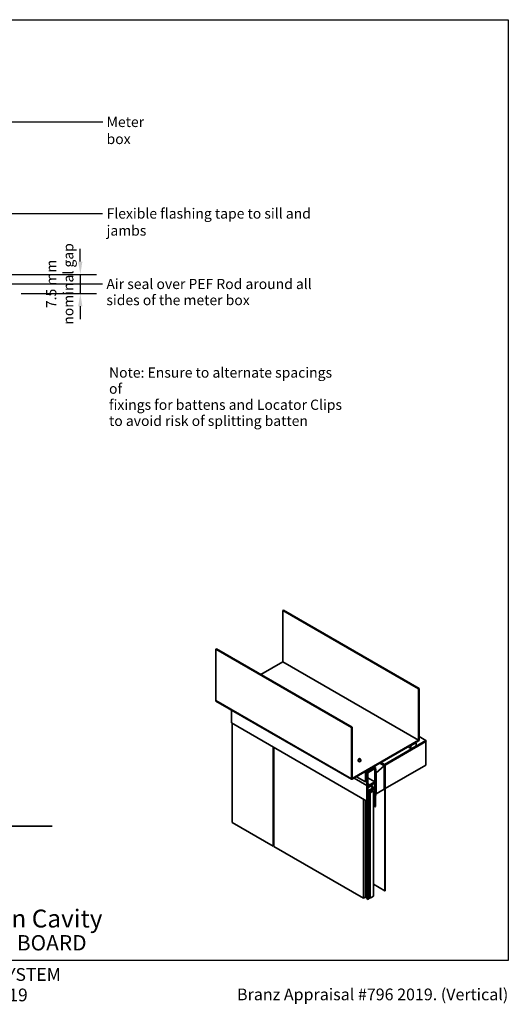
# Model space of a CAD drawing. Units: millimetres. Extents: x 14 to 580, y 14 to 406.
# Drawn here: x 389 to 580, y 21 to 406 of the extents above; entities that cross this region are included whole.
import ezdxf

# ---------------------------------------------------------------- set-up
doc = ezdxf.new("R2010")
doc.units = ezdxf.units.MM
doc.header["$LTSCALE"] = 2
for name, color, linetype, lineweight in [('Border (ISO)', 7, 'Continuous', 70), ('Dimension (ISO)', 7, 'Continuous', 25), ('Sketch Geometry (ISO)', 8, 'Continuous', 25), ('Symbol (ISO)', 7, 'Continuous', 25), ('Title (ISO)', 7, 'Continuous', 50), ('Visible (ISO)', 8, 'Continuous', 35), ('Visible Narrow (ISO)', 7, 'Continuous', 35)]:
    doc.layers.add(name, color=color, linetype=linetype, lineweight=lineweight)
doc.styles.add('Note Text (ISO)', font='arial.ttf')
doc.styles.add('Text Style48', font='arial.ttf')
doc.styles.add('Text Style53', font='arialbd.ttf')
doc.styles.add('Text Style56', font='arialbd.ttf')
doc.styles.add('Text Style57', font='arialbd.ttf')
doc.dimstyles.new('Default (ISO)', dxfattribs={"dimscale": 2, "dimtxt": 2, "dimasz": 2.5, "dimexe": 3.175, "dimexo": 3, "dimgap": 0.762, "dimtad": 1, "dimdec": 0, "dimrnd": 1e-08, "dimzin": 0, "dimdsep": 46, "dimtxsty": 'Note Text (ISO)', "dimcen": 0.09, "dimdle": 10, "dimclrd": 256, "dimclre": 256, "dimclrt": 174, "dimazin": 0, "dimtfac": 1.7526, "dimtmove": 0, "dimatfit": 3, "dimfxl": 0, "dimtolj": 1, "dimtzin": 0, "dimlwd": -1, "dimlwe": -1, "dimarcsym": 0})
doc.dimstyles.new('Default - Method 1b (ISO)$7', dxfattribs={"dimscale": 2, "dimtxt": 2, "dimasz": 2.5, "dimexe": 3.175, "dimexo": 0, "dimgap": 0.762, "dimtad": 1, "dimtoh": 1, "dimrnd": 1e-08, "dimtxsty": 'Note Text (ISO)', "dimcen": 0.09, "dimdle": 10, "dimclrd": 8, "dimclre": 256, "dimclrt": 174, "dimazin": 2, "dimtfac": 1.75, "dimtmove": 0, "dimatfit": 3, "dimfxl": 0, "dimtolj": 1, "dimlwd": -1, "dimlwe": -1, "dimarcsym": 0})

# ---------------------------------------------------------------- blocks, each defined once
blk = doc.blocks.new('Title Blocks ULLTRACLAD TITLE BLOCK')
at = {"layer": 'Title (ISO)', "color": 7, "insert": (138.4, 17.51), "char_height": 2.5, "attachment_point": 2, "style": 'Note Text (ISO)'}
blk.add_mtext('\\fArial|b0|i0;\\H2.5000;Rev : 10', dxfattribs=at)
at = {"layer": 'Title (ISO)', "color": 174, "char_height": 2.5, "attachment_point": 1, "style": 'Note Text (ISO)'}
for s, insert in [('\\fArial|b0|i0;\\H2.5000;CAVITY SYSTEM', (174.4, 17.51)), ('\\fArial|b0|i0;\\H2.5000;Scale: 1 : 2  @  A4 - 2019 ', (155.4, 13.51))]:
    blk.add_mtext(s, dxfattribs=dict(at, insert=insert))
at = {"layer": 'Title (ISO)', "color": 8, "insert": (286.4, 13.51), "char_height": 2.3, "attachment_point": 3, "style": 'Note Text (ISO)'}
blk.add_mtext('\\fArial|b0|i0;\\H2.3000;Branz Appraisal #796 2019. (Vertical)', dxfattribs=at)
at = {"layer": 'Title (ISO)', "color": 174}
for tag, p, height, style in [('DESCRIPTION_001', (155.06, 25.45), 3.5, 'Text Style56'), ('Board_Number_001', (155.07, 21), 3, 'Text Style48')]:
    blk.add_attdef(tag, p, '', height=height, dxfattribs=dict(at, style=style))
at = {"layer": 'Title (ISO)', "color": 1}
for tag, p, height, style in [('<Sheet_Name>_001', (133.56, 21), 4, 'Text Style57'), ('Board_Name_001', (173.01, 20.96), 3, 'Text Style48'), ('Board_Orientation_001', (155.4, 14.97), 2.5, 'Text Style53')]:
    blk.add_attdef(tag, p, '', height=height, dxfattribs=dict(at, style=style))
blk = doc.blocks.new('*D6')
at = {"layer": 'Defpoints', "color": 0}
for p in [(367, 306.37), (383.6, 298.87), (412.66, 298.87)]:
    blk.add_point(p, dxfattribs=at)
at = {"layer": 'Dimension (ISO)'}
for p, q in [((412.66, 311.37), (412.66, 316.37)), ((373, 306.37), (419.01, 306.37)), ((412.66, 306.37), (412.66, 298.87)), ((389.6, 298.87), (419.01, 298.87)), ((412.66, 293.87), (412.66, 288.87))]:
    blk.add_line(p, q, dxfattribs=at)
for points in [[(411.82, 311.37), (413.49, 311.37), (412.66, 306.37)], [(411.82, 293.87), (413.49, 293.87), (412.66, 298.87)]]:
    blk.add_solid(points, dxfattribs=at)
at = {"layer": 'Dimension (ISO)', "color": 174, "insert": (399.29, 302.62), "char_height": 4, "attachment_point": 2, "rotation": 90, "style": 'Note Text (ISO)'}
blk.add_mtext('\\A1;\\fArial|b0|i0;\\H4.0000;7.5 mm\\P\\fArial|b0|i0;\\H4.0000;nominal gap', dxfattribs=at)
blk = doc.blocks.new('Borders UC Border')
at = {"layer": 'Border (ISO)', "lineweight": 25}
for p, q in [((7, 203), (290, 203)), ((290, 203), (290, 19)), ((290, 19), (159, 19))]:
    blk.add_line(p, q, dxfattribs=at)

msp = doc.modelspace()

# ---------------------------------------------------------------- linework, layer by layer
at = {"layer": 'Sketch Geometry (ISO)', "color": 7, "lineweight": 35}
msp.add_line((327.65, 90.49), (401.6, 90.49), dxfattribs=at)
at = {"layer": 'Visible (ISO)'}
for p, q in [((491.85, 174.87), (492.14, 175.03)), ((544.89, 144.25), (491.85, 174.87)), ((491.85, 154.78), (491.85, 174.87)), ((492.14, 175.03), (545.17, 144.41)), ((465.62, 159.72), (465.9, 159.89)), ((518.65, 129.1), (465.62, 159.72)), ((465.62, 139.64), (465.62, 159.72)), ((465.9, 159.89), (518.94, 129.27)), ((483.3, 149.84), (491.85, 154.78)), ((491.85, 154.78), (544.89, 124.17)), ((545.17, 144.41), (544.89, 144.25)), ((544.89, 144.25), (544.89, 124.17)), ((545.17, 124.33), (545.17, 144.41)), ((471.72, 135.98), (471.72, 130.95)), ((471.72, 130.95), (524.75, 100.33)), ((472.03, 130.77), (472.03, 91.98)), ((518.94, 129.27), (518.65, 129.1)), ((518.65, 129.1), (518.65, 109.02)), ((518.94, 109.18), (518.94, 129.27)), ((544.89, 124.17), (518.94, 109.18)), ((518.94, 108.86), (544.89, 123.84)), ((531.65, 114.66), (547.82, 124)), ((531.65, 114.56), (547.82, 123.9)), ((547.91, 123.85), (531.82, 114.56)), ((531.82, 114.46), (547.91, 123.75)), ((547.82, 123.59), (531.91, 114.41)), ((547.82, 124), (545.17, 125.53)), ((547.82, 123.59), (547.73, 123.64)), ((547.82, 124), (547.82, 123.9)), ((547.91, 123.85), (547.82, 123.9)), ((547.82, 114.41), (547.82, 123.59)), ((547.91, 123.75), (547.91, 123.85)), ((488.03, 121.54), (488.03, 82.74)), ((488.38, 121.33), (488.38, 82.54)), ((540.8, 121.48), (542.04, 120.77)), ((541.95, 122.15), (542.04, 122.09)), ((543.83, 123.12), (542.04, 122.09)), ((542.04, 120.77), (543.83, 121.8)), ((543.74, 123.17), (543.83, 123.12)), ((527.74, 113.94), (524.2, 111.9)), ((524.2, 111.9), (524.2, 107.81)), ((524.49, 111.73), (527.74, 113.61)), ((524.49, 107.98), (524.49, 111.73)), ((524.49, 111.73), (524.57, 111.68)), ((527.74, 113.51), (524.57, 111.68)), ((524.66, 111.63), (527.74, 113.41)), ((528.02, 113.47), (524.75, 111.58)), ((525.02, 111.43), (527.76, 113.01)), ((527.65, 113.56), (527.74, 113.51)), ((527.74, 113.61), (527.74, 113.94)), ((527.74, 113.63), (528.02, 113.47)), ((527.74, 113.41), (527.74, 113.51)), ((527.76, 113.01), (527.76, 107.86)), ((528.02, 98.16), (528.02, 113.47)), ((528.2, 112.77), (528.02, 112.88)), ((528.02, 112.77), (528.11, 112.72)), ((528.2, 112.77), (528.11, 112.72)), ((528.11, 112.72), (528.11, 102.52)), ((528.2, 112.77), (528.2, 102.57)), ((531.47, 114.15), (528.29, 111.33)), ((531.47, 114.15), (529.79, 115.12)), ((531.47, 104.97), (531.47, 114.15)), ((531.56, 105.02), (531.56, 114.51)), ((531.65, 105.07), (531.65, 114.56)), ((531.73, 114.41), (531.73, 65.21)), ((531.91, 114.41), (531.82, 114.46)), ((531.82, 65.27), (531.82, 114.46)), ((531.91, 114.41), (531.91, 105.22)), ((531.91, 105.22), (547.82, 114.41)), ((519.77, 109.34), (524.75, 106.46)), ((519.78, 109.35), (524.75, 106.48)), ((520.67, 109.86), (524.2, 107.81)), ((524.2, 107.81), (524.49, 107.98)), ((524.49, 108.08), (524.57, 108.03)), ((524.57, 111.68), (524.57, 108.03)), ((524.57, 108.03), (524.66, 108.08)), ((524.66, 111.63), (524.75, 111.58)), ((524.66, 108.08), (524.66, 111.63)), ((524.75, 111.58), (524.75, 106.48)), ((525.02, 106.94), (525.02, 111.43)), ((525.02, 109.44), (527.76, 107.86)), ((527.76, 107.86), (525.35, 106.46)), ((528.29, 111.33), (528.2, 111.38)), ((528.29, 111.33), (528.29, 103.13)), ((524.75, 106.48), (525.08, 106.67)), ((525.03, 106.62), (524.75, 106.46)), ((524.75, 106.46), (524.75, 100.33)), ((525.02, 107.32), (525.35, 107.13)), ((525.35, 107.13), (525.02, 106.94)), ((525.02, 106.63), (525.03, 106.62)), ((527.23, 107.09), (525.03, 105.83)), ((525.03, 105.5), (527.23, 106.76)), ((525.03, 105.83), (525.03, 106.62)), ((525.03, 106), (525.08, 105.98)), ((527.23, 105.54), (525.03, 104.27)), ((525.03, 104.27), (525.03, 105.5)), ((525.03, 103.94), (527.23, 105.21)), ((525.08, 106.67), (525.08, 105.98)), ((525.08, 105.98), (525.49, 105.94)), ((525.08, 103.61), (527.76, 105.15)), ((525.49, 104.4), (525.08, 103.89)), ((525.35, 106.46), (525.35, 107.13)), ((525.49, 106.24), (527.76, 107.55)), ((525.49, 105.94), (525.49, 106.24)), ((527.76, 105.41), (525.49, 104.1)), ((525.49, 104.1), (525.49, 104.4)), ((525.96, 103.91), (525.79, 104.01)), ((525.94, 103.59), (527.27, 104.36)), ((527.01, 104.51), (525.96, 103.91)), ((526.02, 104.15), (526.02, 103.94)), ((526.17, 106.15), (527.23, 105.54)), ((526.28, 104.3), (526.28, 104.09)), ((526.32, 106.24), (527.76, 105.41)), ((527.27, 104.36), (527.01, 104.51)), ((527.1, 107.17), (527.23, 107.09)), ((527.23, 106.76), (527.23, 107.09)), ((527.23, 105.21), (527.23, 105.54)), ((527.27, 104.36), (527.27, 63.15)), ((527.76, 107.55), (527.76, 105.41)), ((527.76, 105.15), (527.76, 98.01)), ((528.29, 103.13), (531.47, 104.97)), ((531.56, 105.02), (531.47, 105.07)), ((531.56, 105.02), (531.65, 105.07)), ((531.91, 105.22), (531.82, 105.27)), ((523.38, 101.12), (523.38, 62.33)), ((524.18, 100.66), (524.18, 62.79)), ((524.75, 100.33), (525.03, 100.5)), ((524.76, 100.34), (524.76, 61.94)), ((524.97, 100.46), (524.97, 61.82)), ((525.03, 100.5), (525.03, 103.94)), ((525.03, 103.92), (525.08, 103.89)), ((525.03, 103.63), (525.08, 103.61)), ((525.03, 103.4), (525.1, 103.35)), ((525.1, 103.35), (525.03, 103.31)), ((525.03, 103.07), (525.5, 103.34)), ((525.08, 103.89), (525.08, 103.61)), ((525.5, 103.34), (525.1, 103.62)), ((525.5, 103.85), (525.94, 103.59)), ((525.5, 103.34), (525.5, 62.12)), ((525.94, 103.59), (525.94, 62.38)), ((528.11, 102.52), (528.02, 102.57)), ((528.2, 102.57), (528.11, 102.52)), ((528.29, 103.13), (528.2, 103.18)), ((527.27, 98.29), (527.76, 98.01)), ((527.76, 98.01), (528.02, 98.16)), ((472.03, 91.98), (488.03, 82.74)), ((488.03, 82.74), (488.38, 82.95)), ((488.38, 82.54), (523.38, 62.33)), ((527.27, 67.79), (531.73, 65.21)), ((523.38, 62.33), (524.18, 62.79)), ((524.18, 62.79), (524.76, 62.38)), ((524.76, 61.94), (524.97, 61.82)), ((524.97, 61.82), (525.5, 62.12)), ((525.5, 62.64), (525.94, 62.38)), ((525.94, 62.38), (527.27, 63.15)), ((531.73, 65.21), (531.82, 65.27))]:
    msp.add_line(p, q, dxfattribs=at)
at = {"layer": 'Visible (ISO)', "color": 8}
msp.add_line((465.7, 139.45), (518.74, 108.84), dxfattribs=at)
at = {"layer": 'Visible (ISO)'}
for centre, major_axis, start_param, end_param in [((465.9, 139.8), (-0.2, -0.346), 5.497787, 6.283185), ((544.89, 124.17), (0.2, 0.346), 3.926991, 5.497787), ((542.93, 121.95), (-0.75, -1.3), 4.925369, 6.070206), ((542.93, 121.95), (0.75, 1.3), 4.925369, 6.070206), ((521.82, 116.01), (-0.473, 0), 0.147913, 2.993679), ((531.65, 114.56), (0.063, 0.108), 0.785398, 2.356194), ((531.82, 114.46), (-0.063, -0.108), 3.926991, 5.497787), ((518.94, 109.18), (-0.2, -0.346), 5.497787, 7.068583)]:
    msp.add_ellipse(centre, major_axis=major_axis, ratio=0.57735, start_param=start_param, end_param=end_param, dxfattribs=at)
msp.add_ellipse((521.82, 116.71), major_axis=(-0.361, 0), ratio=0.57735, dxfattribs=at)
for points, knots in [([(521.48, 116.78), (521.45, 116.74), (521.43, 116.7), (521.39, 116.61), (521.37, 116.56), (521.34, 116.45), (521.33, 116.39), (521.32, 116.27), (521.31, 116.2), (521.32, 116.08), (521.33, 116.02), (521.35, 115.97)], [1.9938484, 1.9938484, 1.9938484, 1.9938484, 2.0959002, 2.0959002, 2.1979521, 2.1979521, 2.3000039, 2.3000039, 2.4020558, 2.4020558, 2.5041077, 2.5041077, 2.5041077, 2.5041077]), ([(522.28, 115.97), (522.3, 116.02), (522.31, 116.08), (522.32, 116.2), (522.32, 116.27), (522.31, 116.39), (522.3, 116.45), (522.27, 116.56), (522.25, 116.61), (522.2, 116.7), (522.18, 116.74), (522.15, 116.78)], [5.349874, 5.349874, 5.349874, 5.349874, 5.4519258, 5.4519258, 5.5539777, 5.5539777, 5.6560295, 5.6560295, 5.7580814, 5.7580814, 5.8601333, 5.8601333, 5.8601333, 5.8601333])]:
    msp.add_open_spline(points, degree=3, knots=knots, dxfattribs=at)
at = {"layer": 'Visible Narrow (ISO)', "color": 8}
msp.add_line((465.62, 139.64), (518.65, 109.02), dxfattribs=at)
at = {"layer": 'Visible Narrow (ISO)'}
for p, q in [((530.14, 115.33), (531.56, 114.51)), ((530.32, 115.43), (531.65, 114.66)), ((531.56, 114.51), (531.65, 114.56)), ((531.65, 114.66), (531.65, 114.56)), ((531.65, 114.46), (531.73, 114.41)), ((531.73, 114.61), (531.82, 114.56)), ((531.73, 114.41), (531.82, 114.46)), ((531.82, 114.56), (531.82, 114.46))]:
    msp.add_line(p, q, dxfattribs=at)

# ---------------------------------------------------------------- block references
at = {"xscale": 2, "yscale": 2, "zscale": 2}
msp.add_blockref('Borders UC Border', (0, 0), dxfattribs=at)
msp.add_blockref('Title Blocks ULLTRACLAD TITLE BLOCK', (7.19, -0.03), dxfattribs=at).add_auto_attribs({'<Sheet_Name>_001': 'V17', 'DESCRIPTION_001': 'Meter Box Sill on Cavity', 'Board_Number_001': 'UA 7401', 'Board_Name_001': 'INFINITY BOARD', 'Board_Orientation_001': 'VERTICAL'})

# ---------------------------------------------------------------- texts
at = {"layer": 'Symbol (ISO)', "color": 174, "insert": (422.94, 368.01), "char_height": 4, "width": 24.8415, "attachment_point": 1, "style": 'Note Text (ISO)'}
msp.add_mtext('{\\fArial|b0|i0;Meter box}', dxfattribs=at)
at = {"layer": 'Symbol (ISO)', "color": 5, "insert": (422.93, 332.19), "char_height": 4, "width": 94.0945, "attachment_point": 1, "style": 'Note Text (ISO)'}
msp.add_mtext('{\\fArial|b0|i0;Flexible flashing tape to sill and jambs}', dxfattribs=at)
at = {"layer": 'Symbol (ISO)', "color": 174, "insert": (422.86, 304.62), "char_height": 4, "width": 82.9146, "attachment_point": 1, "line_spacing_factor": 0.944221, "style": 'Note Text (ISO)'}
msp.add_mtext('{\\fArial|b0|i0;Air seal over PEF Rod around all \\P\\fArial|b0|i0;sides of the meter box}', dxfattribs=at)
at = {"layer": 'Symbol (ISO)', "color": 1, "insert": (423.89, 269.96), "char_height": 4, "width": 92.0701, "attachment_point": 1, "line_spacing_factor": 0.944221, "style": 'Note Text (ISO)'}
msp.add_mtext('{\\fArial|b0|i0;Note: Ensure to alternate spacings of\\P\\fArial|b0|i0;fixings for battens and Locator Clips\\P\\fArial|b0|i0;to avoid risk of splitting batten}', dxfattribs=at)

# ---------------------------------------------------------------- dimensions: what is measured, and where the dimension line sits
at = {"layer": 'Dimension (ISO)'}
dim = msp.add_linear_dim(base=(412.66, 298.87), p1=(367, 306.37), p2=(383.6, 298.87), angle=270, text='\\fArial|b0|i0;\\H4.0000;<> mm\\P\\fArial|b0|i0;\\H4.0000;nominal gap', dimstyle='Default (ISO)', override={"dimgap": 0.762, "dimdec": 1, "dimtol": 0, "dimlim": 0, "dimtp": 0, "dimtm": 0, "dimtdec": 2, "dimtofl": 1, "dimatfit": 1, "dimtvp": -0.25}, dxfattribs=at)
dim.commit()
dim.dimension.update_dxf_attribs({"geometry": '*D6', "text_midpoint": (412.66, 302.62), "dimtype": 160})

# ---------------------------------------------------------------- leaders
at = {"layer": 'Symbol (ISO)', "color": 8, "annotation_type": 0, "has_hookline": 1, "hookline_direction": 0}
for points, text_width in [([(368.6, 366.01), (421.42, 366.01)], 24.39), ([(318.83, 298.87), (350.65, 330.19), (421.4, 330.19)], 93.44), ([(361.95, 302.62), (421.34, 302.62)], 80.98)]:
    msp.add_leader(points, dimstyle='Default - Method 1b (ISO)$7', override={"dimtad": 0}, dxfattribs=dict(at, text_width=text_width))

doc.saveas('drawing.dxf')
